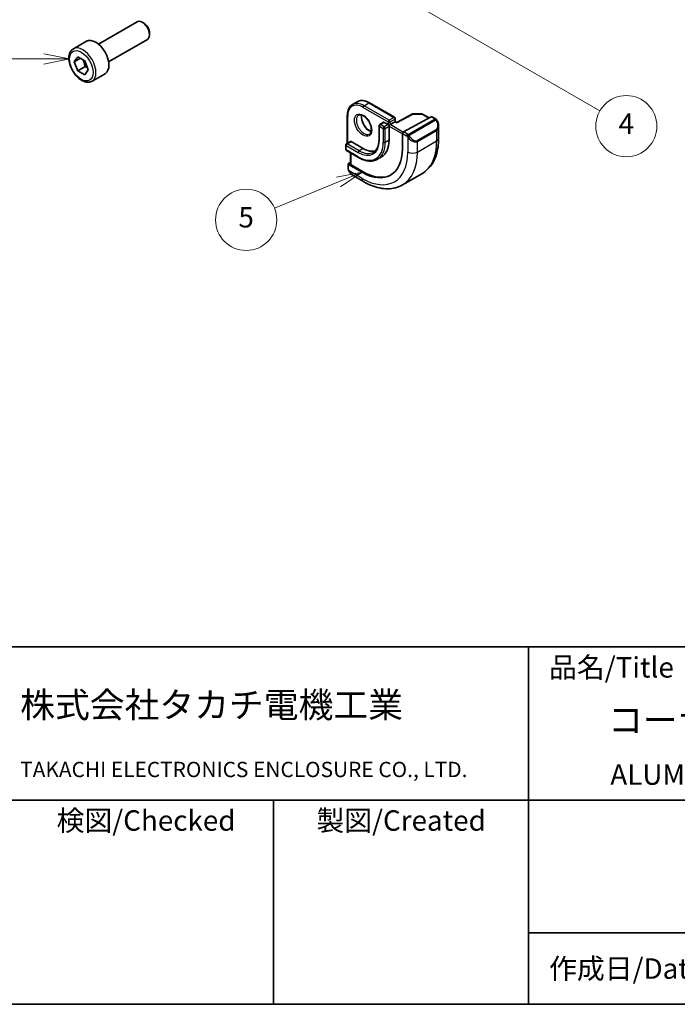
# Model space of a CAD drawing. Units: millimetres. Extents: x 0 to 2972, y 0 to 562.
# Drawn here: x 353 to 449, y 0 to 145 of the extents above; entities that cross this region are included whole.
import ezdxf
from ezdxf.enums import TextEntityAlignment as Align

# ---------------------------------------------------------------- set-up
doc = ezdxf.new("R2010")
doc.units = ezdxf.units.MM
doc.header["$LTSCALE"] = 1.5
for name, color, linetype, lineweight in [('Border (ISO)', 7, 'Continuous', 35), ('Symbol (TK)', 100, 'Continuous', 18), ('Title (ISO)', 7, 'Continuous', 35), ('Visible (ISO)', 7, 'Continuous', 35), ('Visible Narrow (ISO)', 7, 'Continuous', 25)]:
    doc.layers.add(name, color=color, linetype=linetype, lineweight=lineweight)
doc.styles.add('Note Text (TK)', font='txt')
doc.styles.add('Note Text (TK2)', font='txt')
doc.styles.add('文字スタイル67', font='arial.ttf')

# ---------------------------------------------------------------- blocks, each defined once
blk = doc.blocks.new('図面枠 tk図枠')
at = {"layer": 'Border (ISO)'}
blk.add_line((14.50000000000001, 8.000000000000007), (405.4999999999999, 8.000000000000007), dxfattribs=at)
blk = doc.blocks.new('表題欄 tk表題欄')
at = {"layer": 'Title (ISO)'}
for p, q in [((74.70882392282105, 244.052739026017), (255.7088239228211, 244.052739026017)), ((149.7088239228211, 244.052739026017), (149.7088239228211, 209.052739026017)), ((74.70882392282105, 229.052739026017), (230.7088239228211, 229.052739026017)), ((124.708823922821, 229.052739026017), (124.708823922821, 209.052739026017)), ((149.7088239228211, 216.052739026017), (230.7088239228211, 216.052739026017)), ((255.7088239228211, 209.052739026017), (74.70882392282105, 209.052739026017))]:
    blk.add_line(p, q, dxfattribs=at)
at = {"layer": 'Title (ISO)', "color": 1, "char_height": 2.000000029802322, "line_spacing_factor": 1.5, "style": 'Note Text (TK)'}
for s, insert, attachment_point in [('\\fＭＳ Ｐゴシック|b0|i0;\\H2.0000;品名/Title', (151.708823922821, 242.052739026017), 4), ('\\fＭＳ Ｐゴシック|b0|i0;\\H2.0000;検図/Checked', (112.208823922821, 227.052739026017), 5), ('\\fＭＳ Ｐゴシック|b0|i0;\\H2.0000;製図/Created', (137.2088239228211, 227.052739026017), 5), ('\\fＭＳ Ｐゴシック|b0|i0;\\H2.0000;作成日/Date', (151.708823922821, 212.552739026017), 4)]:
    blk.add_mtext(s, dxfattribs=dict(at, insert=insert, attachment_point=attachment_point))
at = {"layer": 'Title (ISO)', "color": 7, "attachment_point": 4, "line_spacing_factor": 1.5, "style": 'Note Text (TK)'}
for s, insert, char_height in [('株式会社タカチ電機工業', (99.87313488673345, 238.052739026017), 2.5), ('\\fArial|b0|i0;\\H1.4986;TAKACHI ELECTRONICS ENCLOSURE CO., LTD.', (99.87313488673342, 232.052739026017), 1.49859994649887)]:
    blk.add_mtext(s, dxfattribs=dict(at, insert=insert, char_height=char_height))
at = {"layer": 'Title (ISO)', "color": 7}
for tag, p, height, style in [('<品名>_001', (157.4957557410029, 235.6393867532898), 2.5, 'Note Text (TK)'), ('<Title>_001', (157.7088239228211, 230.5520568828656), 2.000000029802322, '文字スタイル67'), ('<尺度>_001', (239.1037102864574, 222.302739026017), 2.5, 'Note Text (TK)'), ('<ページ_No.>_001', (237.9488807410029, 213.302739026017), 2.5, 'Note Text (TK)'), ('<総ページ数>_001', (246.7997330137301, 213.302739026017), 2.5, 'Note Text (TK)'), ('作成日_001', (175.6250171046392, 211.2814322078352), 2.5, 'Note Text (TK)')]:
    blk.add_attdef(tag, p, '', height=height, dxfattribs=dict(at, style=style))
at = {"layer": 'Title (ISO)', "color": 7, "style": 'Note Text (TK)'}
blk.add_attdef('<承認>', text='', height=2.5, dxfattribs=at).set_placement((87.20882392282108, 217.052739026017), align=Align.MIDDLE_CENTER)
blk = doc.blocks.new('バルーン4')
at = {"layer": 'Symbol (TK)', "color": 100}
for p, q in [((283.4445232645297, 108.7990560837595), (281.2794597550685, 110.0490560837593)), ((283.6945232645297, 109.2320687856517), (281.2794597550685, 110.0490560837593)), ((281.2794597550685, 110.0490560837593), (283.1945232645298, 108.3660433818672)), ((283.4445232645297, 108.7990560837595), (306.4737691440397, 95.5031147759934))]:
    blk.add_line(p, q, dxfattribs=at)
at = {"layer": 'Symbol (TK)'}
blk.add_circle((309.0718453941075, 94.0031147536419), 3.000000044703483, dxfattribs=at)
at = {"layer": 'Symbol (TK)', "color": 7, "insert": (309.0718453941075, 93.98557089479338), "char_height": 2.000000029802322, "attachment_point": 5, "style": 'Note Text (TK2)'}
blk.add_mtext('4', dxfattribs=at)
blk = doc.blocks.new('バルーン5')
at = {"layer": 'Symbol (TK)', "color": 100}
for p, q in [((283.1761203665642, 89.4893952669514), (280.6733662462582, 89.00336871079288)), ((280.8630926655313, 88.54076317058629), (283.1761203665642, 89.4893952669514)), ((281.0528190848043, 88.0781576303797), (283.1761203665642, 89.4893952669514)), ((280.8630926655313, 88.54076317058629), (274.5788157996057, 85.96341974543002))]:
    blk.add_line(p, q, dxfattribs=at)
at = {"layer": 'Symbol (TK)'}
blk.add_circle((271.810671184916, 84.82813250796974), 3.000000044703483, dxfattribs=at)
at = {"layer": 'Symbol (TK)', "color": 7, "insert": (271.810671184916, 84.82228455482621), "char_height": 2.000000029802322, "attachment_point": 5, "style": 'Note Text (TK2)'}
blk.add_mtext('5', dxfattribs=at)
blk = doc.blocks.new('バルーン6')
at = {"layer": 'Symbol (TK)', "color": 100}
for p, q in [((251.9950034747409, 100.5827068563101), (245.8900060535076, 100.5827068563101)), ((254.4950034747408, 100.5827068563101), (251.9950034747409, 101.0827068563101)), ((251.9950034747409, 100.5827068563101), (254.4950034747408, 100.5827068563101)), ((251.9950034747409, 100.0827068563101), (254.4950034747408, 100.5827068563101))]:
    blk.add_line(p, q, dxfattribs=at)
at = {"layer": 'Symbol (TK)'}
blk.add_circle((242.8900060088042, 100.5827068563101), 3.000000044703483, dxfattribs=at)
at = {"layer": 'Symbol (TK)', "color": 7, "insert": (242.8900060088042, 100.5651629974616), "char_height": 2.000000029802322, "attachment_point": 5, "style": 'Note Text (TK2)'}
blk.add_mtext('7', dxfattribs=at)

msp = doc.modelspace()

# ---------------------------------------------------------------- linework, layer by layer
at = {"layer": 'Visible (ISO)'}
for p, q in [((364.2486802267395, 141.062998259175), (369.9504176539841, 144.3548978976431)), ((370.9173049814435, 144.1553847064655), (370.700417653984, 144.280604663358)), ((365.7486802267396, 138.4649220478217), (371.450417653984, 141.7568216862898)), ((371.7610778257638, 142.6939272700557), (371.7610778257638, 142.4434873562707)), ((360.5620488603743, 140.3778963203751), (362.4712371695779, 141.4801667046275)), ((360.7042960998587, 138.4631076238175), (361.2146064629385, 139.1891005244828)), ((361.5881795763419, 138.9734179868974), (360.7042960998587, 138.4631076238175)), ((361.2146064629385, 139.1891005244828), (362.2352271890982, 138.599844873494)), ((361.2146064629385, 137.1478590721635), (360.7042960998587, 138.4631076238175)), ((362.2752666347184, 137.7602315078593), (361.2146064629385, 137.1478590721635)), ((362.2352271890982, 138.599844873494), (362.745537552178, 137.28459632184)), ((362.2352271890982, 136.5586034211747), (361.2146064629385, 137.1478590721635)), ((362.745537552178, 137.28459632184), (362.2352271890982, 136.5586034211747)), ((363.3120488603743, 135.6147565995607), (365.221237169578, 136.7170269838131)), ((401.59702326232, 132.1800374547501), (402.3041300435064, 132.5882857452139)), ((404.1041300435059, 132.4297935120727), (407.781085305676, 130.3069024016614)), ((400.8342815625229, 130.5419456113668), (400.8342815625236, 126.4932831024732)), ((410.4300461020625, 130.8013472571057), (408.1038698422312, 129.548962254409)), ((409.0825597411019, 128.1814604650506), (413.180636908053, 130.3878153627468)), ((410.5268714397777, 130.8252374643765), (411.8037460463098, 130.8123695224751)), ((411.9017306113637, 130.7855847584349), (412.8753614160824, 130.2234587512394)), ((413.2841289850022, 130.3957049757515), (413.753040023659, 130.1249790613571)), ((405.5011863183538, 129.0722517656982), (405.5011863183541, 127.0310103133787)), ((406.1668717433031, 129.5720554788262), (405.6011863183538, 129.2454568464551)), ((406.266871743303, 129.5621497142549), (406.8325571682523, 129.2355510818839)), ((406.9739785244896, 129.1539014237912), (406.8325571682522, 129.2355510818839)), ((406.9739785244895, 129.1539014237912), (407.1153998807269, 129.2355510818839)), ((406.9739785244896, 128.9906021076056), (406.9739785244896, 129.1539014237912)), ((406.9739785244896, 128.9906021076056), (406.9739785244899, 126.9493606552861)), ((407.8225066619134, 129.6437993723478), (407.1153998807269, 129.2355510818839)), ((407.8225066619134, 129.6437993723478), (407.8810853056761, 129.677619768093)), ((407.8810853056761, 130.1336973209045), (407.8810853056761, 129.6776197680929)), ((408.1038992411847, 129.548978082448), (407.8810853056761, 129.6776197680929)), ((414.26722887705, 128.9776972565032), (414.2672288770502, 127.2351344586116)), ((408.9361998422826, 125.6531723330638), (408.9361998422822, 127.9393627596616)), ((400.6221495281675, 126.255338561496), (400.6221495281677, 125.6021412967538)), ((401.2878349531168, 126.755142274624), (400.7221495281675, 126.4285436422529)), ((401.3878349531167, 126.7452365100527), (403.1556019060831, 125.7246157838934)), ((400.7221495281676, 125.4289362159969), (402.4899164811341, 124.4083154898376)), ((401.3292563093544, 125.078422952452), (401.3292563093545, 123.4106401703478)), ((405.8556019060826, 124.4773642433542), (405.2899164811334, 124.1507656109831)), ((400.9757029187614, 122.7479800443143), (400.9757029187613, 123.4571675371728)), ((401.034281562524, 123.5347848921323), (401.3292563093545, 123.6931943656603)), ((401.034281562524, 123.3771881137255), (403.0141805498463, 122.2340929004271)), ((403.1556019060836, 122.3100400207412), (401.3878349531172, 123.3306607469005)), ((403.2212873310331, 120.8577571335627), (401.6999667986366, 121.7360919524652)), ((408.9712873310317, 120.3872333164247), (411.799714455778, 122.0202264782801))]:
    msp.add_line(p, q, dxfattribs=at)
for centre, radius, start, end in [((407.6810853056761, 130.1336973209044), 0.2000000000000001, 0, 60.00000000001077), ((410.5248560048316, 130.6252476195793), 0.2000000000000001, 89.42261064600405, 118.2974819959833), ((411.8017306113637, 130.612379677678), 0.2, 60.00000000001077, 89.42261064600405), ((405.7011863183538, 129.0722517656982), 0.2000000000000001, 120.0000000000063, 180), ((400.8221495281675, 126.2553385614961), 0.2000000000000001, 120.0000000000063, 180), ((400.8221495281676, 125.6021412967538), 0.2000000000000001, 180, 240.0000000000108)]:
    msp.add_arc(centre, radius, start, end, dxfattribs=at)
for centre, major_axis, ratio, start_param, end_param in [((370.700417653984, 143.0558597919664), (-0.7499999999999988, 1.299038105676656), 0.577350269189626, 3.141592653589807, 6.283185307179601), ((370.9173049814435, 143.181079748859), (-0.5966375000000611, 1.033406463700839), 0.5773502691896257, 3.926990816986998, 5.497787143781902), ((363.846237169578, 139.0985968442203), (-1.375000000000002, 2.381569860407207), 0.5773502691896261, 3.1415926535898, 6.283185307179593), ((413.180636908053, 130.2245160465613), (0.1054107173801019, 0.1700407583007019), 0.5971344134914025, 0.0187152251143976, 0.8041133885121093), ((406.2668717433031, 129.3988503980693), (-0.099999999999998, 0.1732050807568885), 0.577350269189626, 5.497787143782545, 6.283185307179715), ((408.1004970343871, 129.3200022397825), (0.0034020859874604, 0.2289677118863982), 0.0151109313574745, 0.0084272820433142, 0.7769708813583878), ((413.2672288770498, 129.453684093719), (0.7541778209663884, -1.030771554179681), 0.6370667148798123, 0.7163952660152884, 0.7187517588722888), ((409.0825597411019, 128.0181611488651), (-0.1054107173801019, -0.170040758300702), 0.5971344134914024, 3.945706042101902, 5.516502368896445), ((401.3878349531167, 126.5819371938671), (-0.1000000000000011, 0.1732050807568902), 0.577350269189626, 5.497787143782518, 6.283185307179668), ((403.1556019060825, 129.1539014237902), (2.699999999999998, -4.676537180435965), 0.5773502691896258, 0, 0.7853981633976314), ((403.0141805498453, 129.0722517656974), (4.187499999999999, -7.252962756694672), 0.577350269189626, 5.497787143782318, 7.068583470577214), ((403.1556019060825, 129.1539014237902), (2.1, -3.637306695894642), 0.5773502691896258, 5.497787143782317, 6.144725119247028), ((401.1757029187613, 123.4531352340396), (-0.1999735087237895, 0.0058454854967896), 0.5568605692502332, 5.514063464329136, 7.084859791123902), ((401.5292563093546, 123.4066078672146), (-0.1999735087237895, 0.0058454854967896), 0.5568605692502332, 0.0162763205468828, 0.8016744839444847), ((401.7999669874734, 122.8330573549004), (0.5155854409352008, -1.168522929017363), 0.6370667148798156, 5.564226070455774, 5.566790041164258), ((403.1556019060825, 129.1539014237902), (4.190992076949171, -7.259011211394574), 0.577350269189626, 5.497787143782318, 6.241618851168243)]:
    msp.add_ellipse(centre, major_axis=major_axis, ratio=ratio, start_param=start_param, end_param=end_param, dxfattribs=at)
for points, knots in [([(363.3120488603743, 135.6147565995607), (363.1636470035426, 135.5290767475707), (362.9956676408911, 135.4787611363887), (362.6330171506964, 135.4485959263931), (362.4375818016533, 135.4743283050336), (362.0245297678762, 135.6011394235324), (361.8066518184654, 135.7116913317272), (361.3801550492909, 136.0064046042984), (361.1720309445457, 136.1930823601371), (360.7907350318976, 136.6187957570329), (360.6174324254258, 136.8574085278245), (360.3205774983186, 137.363153391322), (360.1968577581106, 137.6300438621521), (360.010265092798, 138.1690897842369), (359.9476026338769, 138.4411476059629), (359.8927454006105, 138.9674796118806), (359.9009256182598, 139.2217004828826), (359.9966864127811, 139.6819337839159), (360.0826917753403, 139.8899244780481), (360.3064999291961, 140.1909686860946), (360.4255318595843, 140.2990781932201), (360.5620488603743, 140.3778963203751)], [2.356194490192343, 2.356194490192343, 2.356194490192343, 2.356194490192343, 2.621988860637268, 2.621988860637268, 2.911613368158912, 2.911613368158912, 3.239708280569629, 3.239708280569629, 3.578419150517869, 3.578419150517869, 3.914552338561219, 3.914552338561219, 4.249111742733396, 4.249111742733396, 4.585027187072459, 4.585027187072459, 4.923679439845495, 4.923679439845495, 5.253279082665803, 5.253279082665803, 5.497787143782137, 5.497787143782137, 5.497787143782137, 5.497787143782137]), ([(400.8342815625229, 130.5419456113668), (400.8342815625229, 130.6878199234053), (400.8442081275876, 130.8290294347838), (400.8844365993901, 131.0990888785984), (400.9147401120102, 131.2279507736475), (400.9961436562196, 131.4702445618664), (401.0472641876596, 131.5836926690013), (401.1703575688628, 131.7915822663727), (401.2423742148516, 131.8860123541723), (401.4059604852104, 132.0515548996373), (401.4975394949561, 132.1226004748826), (401.5970232623199, 132.1800374547501)], [1.570796326794895, 1.570796326794895, 1.570796326794895, 1.570796326794895, 1.727875959474421, 1.727875959474421, 1.884955592153947, 1.884955592153947, 2.042035224833473, 2.042035224833473, 2.199114857512999, 2.199114857512999, 2.356194490192524, 2.356194490192524, 2.356194490192524, 2.356194490192524]), ([(404.1041300435059, 132.4297935120727), (403.9777991835212, 132.5027306680919), (403.8505448768791, 132.5647387662627), (403.5965523021026, 132.6649296096334), (403.4698028711003, 132.7031169454052), (403.219268523219, 132.753766302271), (403.095459314709, 132.7662186769565), (402.8538749516014, 132.7635614804823), (402.7360877736909, 132.7484082794605), (402.5109305887318, 132.6895096863519), (402.4036138108701, 132.6457227250813), (402.3041300435064, 132.5882857452139)], [3.141592653589794, 3.141592653589794, 3.141592653589794, 3.141592653589794, 3.298672286269247, 3.298672286269247, 3.455751918948701, 3.455751918948701, 3.612831551628155, 3.612831551628155, 3.769911184307608, 3.769911184307608, 3.926990816987061, 3.926990816987061, 3.926990816987061, 3.926990816987061]), ([(402.4970232623199, 130.6211917279381), (402.5836796719693, 130.6712228293762), (402.691809827364, 130.6916287622771), (402.9260792761851, 130.6557666867515), (403.0373216982551, 130.6180391243294), (403.264351708927, 130.4971784969683), (403.3794837339395, 130.4164038577139), (403.6050442901001, 130.2168999863184), (403.7153880430089, 130.0978778589135), (403.9186592423658, 129.8327219164487), (404.0113751242989, 129.6863696021594), (404.1682492298922, 129.3823481985773), (404.2323173625984, 129.2246977894104), (404.3250492734737, 128.9164308390509), (404.3538993652757, 128.7658214291135), (404.3755132433748, 128.4893160283695), (404.3686495551308, 128.3632673167316), (404.3251312768088, 128.1474322392115), (404.2885154366788, 128.0583165046208), (404.2012878220044, 127.9274343989993), (404.1526568683749, 127.8820305132597), (404.0970232623199, 127.8499104358279)], [2.356194490192524, 2.356194490192524, 2.356194490192524, 2.356194490192524, 2.789476538439775, 2.789476538439775, 3.102645563886524, 3.102645563886524, 3.40155611756551, 3.40155611756551, 3.703551602033998, 3.703551602033998, 4.008684113052195, 4.008684113052195, 4.314454811392646, 4.314454811392646, 4.618142354412656, 4.618142354412656, 4.917985232857405, 4.917985232857405, 5.21961911350727, 5.21961911350727, 5.497787143782318, 5.497787143782318, 5.497787143782318, 5.497787143782318]), ([(402.9576132399331, 130.6399230661827), (402.9435695865478, 130.5757912671096), (402.9348133387881, 130.5048121330323), (402.927864428628, 130.3029074751088), (402.9402513056977, 130.1628128970316), (403.0002464483992, 129.867719789607), (403.0481507578899, 129.7126482327367), (403.1761469403503, 129.4040322390035), (403.256533821461, 129.2505617727704), (403.4413870274606, 128.9626941103398), (403.545882220363, 128.8283842752596), (403.766483275084, 128.5939426095204), (403.8824898042377, 128.4936529921497), (404.111143566516, 128.3366821242696), (404.2237367970307, 128.2796018968335), (404.3330456656605, 128.2428144733278), (404.338304327795, 128.2410931186945), (404.3435400658898, 128.2394273880481)], [4.491572172401379, 4.491572172401379, 4.491572172401379, 4.491572172401379, 4.673441890681061, 4.673441890681061, 4.972352444360048, 4.972352444360048, 5.274347928828536, 5.274347928828536, 5.579480439846733, 5.579480439846733, 5.885251138187184, 5.885251138187184, 6.188938681207194, 6.188938681207194, 6.488781559651942, 6.488781559651942, 6.504002115159302, 6.504002115159302, 6.504002115159302, 6.504002115159302]), ([(413.753040023659, 130.1249790613572), (413.773495193705, 130.1131692634247), (413.7922662204227, 130.100581847446), (413.8311271582358, 130.0728492082736), (413.8520322616122, 130.0569982572618), (413.8936151394188, 130.0204595636021), (413.9143670736553, 129.9991080473266), (413.9340666155272, 129.9759584749106)], [0, 0, 0, 0, 0.007807193183183, 0.007807193183183, 0.0166435345485086, 0.0166435345485086, 0.0258393286922528, 0.0258393286922528, 0.0258393286922528, 0.0258393286922528]), ([(413.9340662516747, 129.9759581626496), (413.9408122906875, 129.968097547447), (413.947660810841, 129.9598786457549), (413.963438472204, 129.9398183083771), (413.9722280687857, 129.9277155865536), (414.0060789750532, 129.8783685997912), (414.0289626704806, 129.8394533236187), (414.0617849935203, 129.7780457885504), (414.0727503335027, 129.7559247871776), (414.0833875777039, 129.7337019426394)], [0, 0, 0, 0, 0.0031678325620277, 0.0031678325620277, 0.0076579439804946, 0.0076579439804946, 0.0211471089700948, 0.0211471089700948, 0.0285478754857444, 0.0285478754857444, 0.0285478754857444, 0.0285478754857444]), ([(414.0834766927068, 129.7335667333183), (414.1655310987397, 129.5620446936352), (414.2253912406099, 129.3772458278047), (414.26201922583, 129.1270554686436), (414.2674228251513, 129.0602059596073), (414.2673735129198, 128.9942540005771)], [0, 0, 0, 0, 0.057112850268377, 0.057112850268377, 0.0777628112468704, 0.0777628112468704, 0.0777628112468704, 0.0777628112468704]), ([(405.5011863183541, 127.0310103133787), (405.5011863183541, 126.8519720017761), (405.4889678180629, 126.6810576419034), (405.4411604212143, 126.3601197980171), (405.4055740227707, 126.210114266294), (405.3130735649384, 125.934791041024), (405.2561817678935, 125.8094948074207), (405.1237851073488, 125.5858931142597), (405.0483266294312, 125.4875806253711), (404.8811278310866, 125.3183823508708), (404.789400248497, 125.2474330753919), (404.6899164811334, 125.1899960955244)], [4.712388980384689, 4.712388980384689, 4.712388980384689, 4.712388980384689, 4.869468613064215, 4.869468613064215, 5.026548245743741, 5.026548245743741, 5.183627878423267, 5.183627878423267, 5.340707511102793, 5.340707511102793, 5.497787143782318, 5.497787143782318, 5.497787143782318, 5.497787143782318]), ([(414.2672288770502, 127.2351344586116), (414.2672288770502, 126.7836486949543), (414.2365359102551, 126.3445491858424), (414.1106873862731, 125.4997101733559), (414.0155230365826, 125.0939057341652), (413.7572390014919, 124.3251355546076), (413.5940153094437, 123.9620842577221), (413.1970596233434, 123.2916748746101), (412.9631064335827, 122.9843700604112), (412.4280833642321, 122.4429488238458), (412.126963690527, 122.2091639120546), (411.799714455778, 122.0202264782801)], [4.71238898038469, 4.71238898038469, 4.71238898038469, 4.71238898038469, 4.869468613064215, 4.869468613064215, 5.02654824574374, 5.02654824574374, 5.183627878423266, 5.183627878423266, 5.340707511102791, 5.340707511102791, 5.497787143782318, 5.497787143782318, 5.497787143782318, 5.497787143782318]), ([(402.4899164811341, 124.4083154898376), (402.6902953900881, 124.2926266728131), (402.8915969952325, 124.1945965361004), (403.2918623592306, 124.0367063913734), (403.4908357984972, 123.9768423775617), (403.8822179053608, 123.8977184882864), (404.074649437116, 123.8784685478169), (404.4481883896938, 123.8825771183178), (404.6293064964873, 123.9059792444409), (404.9742759414794, 123.9962193803672), (405.1380728362099, 124.0630986417118), (405.2899164811334, 124.1507656109831)], [0, 0, 0, 0, 0.1570796326794537, 0.1570796326794537, 0.3141592653589073, 0.3141592653589073, 0.471238898038361, 0.471238898038361, 0.6283185307178147, 0.6283185307178147, 0.7853981633972684, 0.7853981633972684, 0.7853981633972684, 0.7853981633972684]), ([(401.0143222377271, 122.5164800293592), (401.005515568193, 122.5411821051701), (400.9981979323677, 122.5658918089084), (400.9868139412991, 122.6172475595509), (400.9830688855398, 122.6441006130036), (400.9776226841396, 122.6956442922075), (400.9757029187614, 122.7210286516471), (400.9757029187614, 122.7479800443143)], [0, 0, 0, 0, 0.0079327757507659, 0.0079327757507659, 0.0169612195999584, 0.0169612195999584, 0.025869700942954, 0.025869700942954, 0.025869700942954, 0.025869700942954]), ([(401.1494877771955, 122.2661022363246), (401.1228387072067, 122.3049855439346), (401.0974837940644, 122.3449881878692), (401.0628710711042, 122.4070829226565), (401.0517669454337, 122.4282610236091), (401.0364673938971, 122.460690322192), (401.0315929959246, 122.4716483706529), (401.0224947780654, 122.4938819390554), (401.0182398356915, 122.5053395850122), (401.0143217752121, 122.5164798644654)], [0, 0, 0, 0, 0.0141600537498275, 0.0141600537498275, 0.0213324163163691, 0.0213324163163691, 0.0249335427148982, 0.0249335427148982, 0.0285433923288842, 0.0285433923288842, 0.0285433923288842, 0.0285433923288842]), ([(401.6975663613425, 121.7372658951591), (401.5913291525682, 121.7985266882689), (401.491673426968, 121.8775679677474), (401.3084523572043, 122.0560953824883), (401.2236974909808, 122.1578088270638), (401.149451090829, 122.2661038150075)], [0, 0, 0, 0, 0.038396251451675, 0.038396251451675, 0.0778362330704328, 0.0778362330704328, 0.0778362330704328, 0.0778362330704328]), ([(408.9712873310317, 120.3872333164247), (408.6440380962829, 120.1982958826503), (408.2910145867978, 120.0544110515381), (407.554618507109, 119.8617781001524), (407.1715081364272, 119.8128211016227), (406.392438736667, 119.804252084839), (405.9964152446633, 119.8444218694684), (405.2014987219496, 120.0051264234664), (404.8024795937969, 120.125613898695), (404.0079032848847, 120.4390453861405), (403.6122854718072, 120.6320142517342), (403.2212873310331, 120.8577571335627)], [5.497787143782318, 5.497787143782318, 5.497787143782318, 5.497787143782318, 5.654866776461772, 5.654866776461772, 5.811946409141226, 5.811946409141226, 5.96902604182068, 5.96902604182068, 6.126105674500134, 6.126105674500134, 6.283185307179587, 6.283185307179587, 6.283185307179587, 6.283185307179587])]:
    msp.add_open_spline(points, degree=3, knots=knots, dxfattribs=at)
for points, weights in [([(361.9634375862676, 138.7567626738512), (362.1921400408573, 138.3327036900156), (362.2752666347184, 137.7602315078593)], [1.058864670720666, 1.115163838416883, 1]), ([(362.2752666347184, 137.7602315078593), (362.460290996534, 137.7012667079457), (362.6083873020797, 137.6380805558502)], [1, 1.03917061522834, 1.058505008638173])]:
    msp.add_rational_spline(points, weights, degree=2, dxfattribs=at)
at = {"layer": 'Visible Narrow (ISO)'}
for p, q in [((403.1556019060821, 131.7666904827591), (406.8325571682522, 129.6437993723478)), ((403.2970232623195, 132.0116394570375), (404.004130043506, 132.4198877475013)), ((406.9739785244895, 129.8887483466262), (403.2970232623195, 132.0116394570375)), ((404.004130043506, 132.4198877475013), (407.681085305676, 130.29699663709)), ((400.8928602062862, 126.5271034982183), (400.8928602062856, 130.4602959532741)), ((407.681085305676, 130.29699663709), (406.9739785244895, 129.8887483466262)), ((408.1004970343871, 129.4833015559681), (410.5248560048315, 130.7885469357649)), ((410.5248560048315, 130.7885469357649), (411.8017306113637, 130.7756789938635)), ((411.8017306113637, 130.7756789938636), (412.8147371610038, 130.1908193897382)), ((413.180636908053, 130.3878153627468), (413.6530400236591, 130.1150732967858)), ((405.5597649621165, 128.9906021076055), (406.1254503870658, 128.6640034752345)), ((405.5597649621168, 126.9493606552859), (405.5597649621165, 128.9906021076055)), ((405.7011863183538, 129.2355510818838), (406.266871743303, 129.5621497142549)), ((406.266871743303, 128.9089524495128), (405.7011863183538, 129.2355510818838)), ((406.8325571682523, 129.2355510818839), (406.266871743303, 128.9089524495128)), ((406.4082930995404, 128.6640034752345), (406.9739785244896, 128.9906021076056)), ((406.8325571682522, 129.6437993723478), (406.8325571682522, 129.2355510818839)), ((406.9739785244896, 128.9906021076056), (408.9361998422822, 127.8577131015688)), ((407.1153998807268, 129.6437993723478), (407.8225066619133, 130.0520476628117)), ((407.1153998807269, 129.2355510818839), (407.1153998807268, 129.6437993723478)), ((409.0223417422595, 128.1345776847996), (407.1153998807269, 129.2355510818839)), ((407.8225066619133, 130.0520476628117), (407.8225066619134, 129.6437993723478)), ((407.8225066619134, 129.6437993723478), (408.1004970343871, 129.4833015559681)), ((413.6511392840042, 129.9739157696849), (409.9377340578238, 127.8299802627395)), ((410.0377340578239, 127.724415973473), (413.7511392840043, 129.8683514804184)), ((406.1254503870658, 128.6640034752345), (406.1254503870661, 126.622762022915)), ((406.4082930995407, 126.622762022915), (406.4082930995404, 128.6640034752345)), ((408.9361998422822, 127.9393627596616), (409.5518206927771, 127.5839338959098)), ((409.6932420490143, 127.8288828701882), (409.0825597411019, 128.1814604650506)), ((409.7316949711171, 127.4032779017968), (409.7316949711175, 125.1938930062921)), ((413.9329143019992, 128.5316232235247), (411.104487177253, 126.8986300616693)), ((411.1459085334903, 126.7592453766575), (413.9743356582365, 128.392238538513)), ((413.9743356582365, 128.392238538513), (413.9743356582368, 126.8268861681477)), ((400.6807281719303, 125.5204916386611), (400.6807281719302, 126.1736889034033)), ((400.6807281719302, 126.1736889034033), (402.4484951248965, 125.153068177244)), ((400.8221495281675, 126.4186378776816), (401.3878349531167, 126.7452365100527)), ((402.5899164811339, 125.3980171515223), (400.8221495281675, 126.4186378776816)), ((406.9739785244899, 126.9493606552861), (406.4082930995407, 126.622762022915)), ((411.1459085334906, 125.1938930062923), (413.9743356582368, 126.8268861681477)), ((411.1459085334906, 125.1938930062923), (411.1459085334903, 126.7592453766575)), ((402.4484951248967, 124.4998709125018), (400.6807281719303, 125.5204916386611)), ((401.3878349531172, 123.3306607469005), (401.3878349531171, 125.0446025567069)), ((403.1556019060831, 125.7246157838934), (402.5899164811339, 125.3980171515223)), ((401.0342815625241, 122.6663303862216), (401.034281562524, 123.3771881137255)), ((403.0141805498464, 121.3155342468833), (401.1007803047003, 122.4202363934855)), ((403.0141805498463, 122.2340929004271), (403.1556019060836, 122.3100400207412))]:
    msp.add_line(p, q, dxfattribs=at)
for centre, major_axis in [((361.7249168260183, 137.8738519728288), (1.224999999999874, -2.121762239271949)), ((403.1556019060825, 129.1539014237902), (0.9000000000000007, -1.558845726811989))]:
    msp.add_ellipse(centre, major_axis=major_axis, ratio=0.577350269189626, dxfattribs=at)
for centre, major_axis, ratio, start_param, end_param in [((361.9370488603743, 137.9963264599679), (1.375000000000002, -2.381569860407208), 0.5773502691896258, 8.1e-15, 3.141592653589801), ((403.1556019060825, 129.1539014237902), (-1.600000000000001, 2.771281292110205), 0.577350269189626, 5.497787143782302, 7.068583470577204), ((403.2970232623198, 129.235551081883), (-1.699999999999998, 2.944486372867088), 0.577350269189626, 5.497787143782315, 6.283185307179584), ((404.0041300435064, 129.6437993723468), (-1.699999999999997, 2.944486372867089), 0.577350269189626, 5.497787143782316, 6.283185307179587), ((403.2970232623195, 131.8483401408519), (-0.0999999999999628, -0.1732050807569095), 0.5773502691897296, 3.926990816986423, 5.497787143781645), ((404.004130043506, 132.2565884313158), (0.0999999999999723, 0.1732050807569027), 0.5773502691897302, 0, 0.7853981633971765), ((401.0342815625229, 130.5419456113668), (-0.1999999999999992, -2.7e-14), 0.5773502691895225, 6.66e-14, 0.7853981633975132), ((403.2970232623198, 129.235551081883), (0.8000000000000026, -1.385640646055101), 0.5773502691896258, 3.141592653589801, 6.283185307179595), ((404.0041300435064, 129.6437993723468), (0.8000000000000831, -1.385640646055054), 0.577350269189626, 3.630252424633329, 5.794525536135242), ((407.6810853056761, 130.1336973209044), (0.0999999999999674, 0.1732050807569056), 0.5773502691897296, 0, 0.7853981633974679), ((407.6810853056761, 130.1336973209044), (0.0999999999999903, -0.1732050807568948), 0.577350269189626, 0.7853981633976872, 2.356194490192894), ((410.5248560048316, 130.6252476195793), (-0.0948099027690756, 0.176099637526365), 0.5568493291893396, 5.514641707871642, 6.283185307179721), ((410.5248560048316, 130.6252476195793), (0.0020154349460342, 0.1999898447971256), 0.0142498301850765, 0, 0.6155515131448475), ((411.8017306113637, 130.612379677678), (0.0020154349460337, 0.1999898447971242), 0.0142498301850784, 2.662446e-10, 0.6155515133868069), ((411.8017306113637, 130.612379677678), (0.099999999999975, 0.1732050807569069), 0.5773502691897296, 0, 0.7853981633971783), ((405.7011863183538, 129.0722517656982), (-0.2000000000000029, -3.6e-14), 0.5773502691895221, 0, 0.7853981633970335), ((405.7011863183538, 129.0722517656982), (0.0999999999999834, 0.1732050807568975), 0.5773502691897296, 0.7853981633977272, 2.356194490192523), ((405.7011863183538, 129.0722517656982), (-0.0999999999999998, 0.1732050807568874), 0.5773502691896258, 5.497787143782137, 6.283185307179661), ((406.2668717433031, 128.7456531333273), (-0.0999999999999625, -0.1732050807569089), 0.5773502691897296, 3.926990816986421, 5.497787143781645), ((406.2668717433031, 128.7456531333273), (-0.100000000000011, 0.1732050807568829), 0.577350269189626, 3.926990816987135, 5.497787143782343), ((406.9739785244895, 129.7254490304406), (-0.0999999999999628, -0.1732050807569094), 0.5773502691897296, 3.926990816986421, 5.497787143781645), ((406.9739785244895, 129.7254490304406), (0.2000000000000011, 4.25e-14), 0.5773502691895175, 3.926990816986918, 5.497787143781762), ((406.9739785244895, 129.7254490304406), (-0.100000000000011, 0.1732050807568829), 0.577350269189626, 3.926990816987135, 5.497787143782342), ((407.6810853056761, 130.1336973209044), (0.2000000000000013, 3.12e-14), 0.5773502691895219, 5.497787143782097, 6.283185307179547), ((413.6511392840042, 129.8106164534994), (-0.0999999999999975, 0.1732050807568833), 0.577350269189626, 5.105088062083403, 5.497787143782514), ((413.6530400236591, 129.9517739806002), (0.0999999999999729, 0.173205080756903), 0.5773502691897296, 0, 0.7853981633971783), ((413.6511392840043, 129.8106164534994), (-0.0999999999999922, 0.1732050807568429), 0.577350269189626, 4.712388980384945, 5.105088062083645), ((413.3672288770498, 129.511419120638), (0.5656854249493425, -0.9797958971132151), 0.5773502691896237, 0, 1.437533771202167), ((413.2672288770498, 129.453684093719), (0.7541778209663884, -1.030771554179681), 0.6370667148798123, 6.2141822953507, 6.999580573194874), ((413.9030605117083, 129.647203013203), (0.1804053229439748, 0.0863360843070787), 0.054484326864116, 0.2190708410362306, 0.9574235196305574), ((413.9030605117083, 129.6472030132029), (0.1804053229439809, 0.0863360843072071), 0.0544843268641932, 0.0018566712834094, 0.2190708384811879), ((406.2668717433031, 128.7456531333273), (0.2000000000000011, 4.31e-14), 0.5773502691895219, 3.926990816986911, 5.497787143782113), ((409.6932420490143, 127.6655835540026), (0.099999999999983, 0.1732050807568968), 0.5773502691897296, 1.570796326794788, 2.356194490192523), ((409.6932420490143, 127.6655835540026), (0.0999999999999817, 0.1732050807568979), 0.5773502691897296, 0.7853981633977032, 1.570796326794669), ((409.9532936345883, 127.3668040434615), (-0.1649719037451673, -0.1130675504939039), 0.0544843268638603, 0.7074637767728956, 1.445816453218276), ((409.9377340578238, 127.666680946554), (0.0999999999999934, -0.1732050807569001), 0.577350269189626, 1.963495408493686, 2.356194490192894), ((409.9532936345883, 127.3668040434615), (-0.1649719037451738, -0.1130675504939076), 0.054484326863823, 1.44581645537899, 2.184169133983704), ((409.9377340578239, 127.666680946554), (0.0999999999999885, -0.1732050807568917), 0.577350269189626, 1.570796326794983, 1.963495408493686), ((410.5388017523036, 127.8784259587825), (0.5656854249493425, -0.9797958971132151), 0.5773502691896236, 4.845651535977614, 6.283185307179928), ((413.8329143019992, 128.4738881966057), (0.1000000000000198, -0.1732050807568662), 0.5773502691896258, 0.7853981633974385, 1.570796326795232), ((400.8221495281675, 126.255338561496), (-0.2000000000000004, -3.14e-14), 0.5773502691895135, 0, 0.7853981633970708), ((400.8221495281675, 126.2553385614961), (0.0999999999999834, 0.1732050807568975), 0.5773502691897296, 0.7853981633977272, 2.356194490192523), ((400.8221495281675, 126.2553385614961), (-0.1000000000000012, 0.1732050807568898), 0.5773502691896258, 5.497787143782137, 6.283185307179661), ((402.448495124896, 128.7456531333263), (2.2, -3.810511776651531), 0.5773502691896258, 5.497787143782326, 7.068583470577221), ((402.448495124896, 128.7456531333263), (2.6, -4.503332099679082), 0.5773502691896258, 5.497787143782311, 7.068583470577215), ((402.5899164811334, 128.8273027914191), (2.7, -4.676537180435965), 0.5773502691896258, 0, 0.7853981633976304), ((405.7011863183541, 127.0310103133788), (-0.2000000000000029, -3.6e-14), 0.5773502691895221, 0, 0.7853981633970335), ((406.2668717433034, 126.7044116810077), (-0.2000000000000001, -1.9e-14), 0.5773502691895227, 0.7853981633976277, 2.356194490192478), ((410.4388017523037, 127.8206909318635), (0.7541778209663886, -1.030771554179681), 0.6370667148798121, 4.776648524148619, 6.2141822953507), ((411.004487177253, 126.8408950347503), (0.100000000000019, -0.1732050807568766), 0.577350269189626, 0.7853981633975238, 1.570796326795133), ((406.549714455778, 131.1134932180167), (5.25, -9.093266739736606), 0.577350269189626, 0, 0.7853981633976251), ((413.2672288770502, 127.2351344586114), (0.9999999999999918, 1.558e-13), 0.5773502691895218, 5.497787143782033, 6.283185307179593), ((400.8221495281676, 125.6021412967538), (-0.2000000000000004, -3.12e-14), 0.5773502691895219, 0, 0.7853981633972911), ((400.8221495281676, 125.6021412967538), (-0.0999999999999782, -0.1732050807569037), 0.5773502691897296, 5.497787143782206, 6.283185307179753), ((402.5899164811339, 125.2347178353368), (-0.0999999999999625, -0.1732050807569089), 0.5773502691897296, 3.926990816986421, 5.497787143781645), ((402.589916481134, 124.5815205705945), (-0.0999999999999712, -0.1732050807569014), 0.5773502691897296, 5.497787143781971, 6.283185307179623), ((402.5899164811334, 128.8273027914191), (2.1, -3.63730669589464), 0.577350269189626, 5.497787143782316, 6.283185307179588), ((403.0141805498453, 129.0722517656974), (4.749999999999998, -8.227241335952165), 0.5773502691896258, 5.49778714378232, 7.068583470577213), ((403.7212873310318, 129.4805000561613), (5.250000000000013, -9.09326673973662), 0.577350269189626, 9e-16, 0.7853981633976246), ((410.438801752304, 125.602141296756), (0.9999999999999989, 2.156e-13), 0.5773502691895219, 3.92699081698694, 5.497787143781827), ((401.1757029187614, 122.7479800443144), (-0.1999999999999995, -2.05e-14), 0.5773502691895219, 4.695e-13, 0.7853981633979606), ((401.314458869758, 122.3791704664984), (-0.1649719037451702, -0.1130675504939176), 0.0544843268638642, 9.35346153632e-05, 0.5192818375555844), ((401.7999669874734, 122.8330573549004), (0.5155854409352008, -1.168522929017363), 0.6370667148798156, 4.91465454780619, 5.564226070455773), ((403.721287331033, 121.7237825373471), (-0.4999999999998652, -0.8660254037845166), 0.5773502691897296, 5.497787143782046, 6.283185307179583)]:
    msp.add_ellipse(centre, major_axis=major_axis, ratio=ratio, start_param=start_param, end_param=end_param, dxfattribs=at)
for points, knots in [([(413.709868654985, 130.0447533169956), (413.7096296225445, 130.0352273764477), (413.7067258783777, 130.0255052264612), (413.7014512748321, 130.0165362476392), (413.6962825649106, 130.0077473311975), (413.6888245823167, 129.9996837734462), (413.6798306339017, 129.9925310888754), (413.6787691519023, 129.9916869161529), (413.6776863330815, 129.9908555375817), (413.6765851723561, 129.9900361206117), (413.6685322155984, 129.9840435990168), (413.6595888872326, 129.9787941503834), (413.6511392840042, 129.973915769685)], [0.5, 0.5, 0.5, 0.5, 0.6699894043281464, 0.6699894043281464, 0.6699894043281464, 0.8365660793600916, 0.8365660793600916, 0.8365660793600916, 0.8562257587264689, 0.8562257587264689, 0.8562257587264689, 1, 1, 1, 1]), ([(413.6530400236591, 130.1150732967858), (413.6587039666269, 130.1118032177886), (413.6645099084173, 130.1084330743284), (413.67020579089, 130.104642030653), (413.6757843758482, 130.1009290574089), (413.6812555899781, 130.0968068466394), (413.686223024939, 130.0922874899203), (413.6911825020055, 130.0877753732684), (413.6956356770033, 130.0828680485748), (413.6992272339343, 130.0777591184206), (413.7028817598627, 130.0725606159121), (413.7056426950998, 130.0671545499802), (413.7074088742838, 130.0617078969727), (413.7092450647522, 130.0560453388195), (413.7100088383956, 130.0503399178397), (413.709868654985, 130.0447533169956)], [0, 0, 0, 0, 0.1002677488035759, 0.1002677488035759, 0.1002677488035759, 0.1984706450090552, 0.1984706450090552, 0.1984706450090552, 0.2965162189200377, 0.2965162189200377, 0.2965162189200377, 0.3962807775525907, 0.3962807775525907, 0.3962807775525907, 0.5, 0.5, 0.5, 0.5]), ([(413.7511392840043, 129.8683514804184), (413.763919041398, 129.8757298767898), (413.7771554924432, 129.8831921411196), (413.7914531782096, 129.8867590654732), (413.8055394271518, 129.8902732414891), (413.8206934148746, 129.8898877612822), (413.8364884344357, 129.8854113149613), (413.8533480333312, 129.8806331575709), (413.8708326542558, 129.8712511226944), (413.886470032997, 129.8597827333322)], [0, 0, 0, 0, 0.1646455549347571, 0.1646455549347571, 0.1646455549347571, 0.3268563009201781, 0.3268563009201781, 0.3268563009201781, 0.5, 0.5, 0.5, 0.5]), ([(413.886470032997, 129.8597827333322), (413.8963872639976, 129.8525094768362), (413.9062174960107, 129.8440173064101), (413.9159068815033, 129.8344076833967), (413.92535649459, 129.825035858996), (413.9346769736738, 129.8145918587769), (413.9437162223949, 129.8032133168264), (413.9521931160766, 129.7925426633969), (413.9601314465441, 129.7814025300533), (413.9673257122054, 129.7702897017622), (413.9746446542304, 129.7589842885589), (413.9811935171756, 129.7477071959181), (413.9870889299406, 129.7367209638517), (413.992984342625, 129.7257347319357), (413.9982263456174, 129.7150393703108), (414.0030605117083, 129.704938040122)], [0.5, 0.5, 0.5, 0.5, 0.605247724740757, 0.605247724740757, 0.605247724740757, 0.707891001533471, 0.707891001533471, 0.707891001533471, 0.804148574629411, 0.804148574629411, 0.804148574629411, 0.902074287985161, 0.902074287985161, 0.902074287985161, 1, 1, 1, 1]), ([(413.9059166656763, 129.9919362484637), (413.9176199718557, 129.9892929721194), (413.9266787903803, 129.9845476580906), (413.934042738471, 129.9759855606896), (413.9340662516747, 129.9759581626496)], [0, 0, 0, 0, 0.333333333333333, 0.3344018733526788, 0.3344018733526788, 0.3344018733526788, 0.3344018733526788]), ([(409.5518206927771, 127.5839338959098), (409.556699953931, 127.5811168531691), (409.5658209148501, 127.5749742711708), (409.5773888192832, 127.5657109708154), (409.5848944811473, 127.5597006168558), (409.5934249172761, 127.5525952922579), (409.6025339625983, 127.5446436341298), (409.6104654918242, 127.5377198779504), (409.6188403950982, 127.5301617609065), (409.6272856470215, 127.5220393177832), (409.635339747359, 127.5142930749838), (409.6434548392757, 127.5060284205728), (409.6513705532141, 127.4975359307634), (409.6594101324862, 127.4889105502138), (409.6672462045381, 127.4800565174446), (409.6747335296011, 127.4714645605554), (409.6828983321095, 127.4620951755521), (409.6906478180184, 127.4530350428955), (409.697707880973, 127.4446973938565)], [0, 0, 0, 0, 0.1903545302811831, 0.1903545302811831, 0.1903545302811831, 0.3138632216653429, 0.3138632216653429, 0.3138632216653429, 0.4214060827147957, 0.4214060827147957, 0.4214060827147957, 0.5239679720858714, 0.5239679720858714, 0.5239679720858714, 0.6281347530385952, 0.6281347530385952, 0.6281347530385952, 0.741726882035639, 0.741726882035639, 0.741726882035639, 0.741726882035639]), ([(409.8155696499764, 127.7960800395009), (409.8073102102502, 127.7960500570004), (409.7989670896052, 127.7964017099654), (409.7907377546963, 127.7971263569979), (409.7825642341535, 127.7978460892086), (409.7745028029139, 127.7989338401689), (409.7667522400787, 127.8003679566426), (409.759063313966, 127.8017906682363), (409.7516804150818, 127.8035544618405), (409.7447503704565, 127.8055969057794), (409.7378830776396, 127.8076208553135), (409.7314616856777, 127.8099183800745), (409.7253639323255, 127.8124489188841), (409.7240293371439, 127.8130027695743), (409.7227102223175, 127.8135677778601), (409.7214071968464, 127.8141422049534), (409.716823216678, 127.8161630115012), (409.712426386975, 127.8183095562537), (409.7082675384935, 127.8204905745777), (409.7029554820579, 127.823276367923), (409.6980319981223, 127.8261173917813), (409.6932420490142, 127.8288828701882)], [0.4999999999999991, 0.4999999999999991, 0.4999999999999991, 0.4999999999999991, 0.5850242398656853, 0.5850242398656853, 0.5850242398656853, 0.6694718141692203, 0.6694718141692203, 0.6694718141692203, 0.7532478150870796, 0.7532478150870796, 0.7532478150870796, 0.8362652212448111, 0.8362652212448111, 0.8362652212448111, 0.8544349673547239, 0.8544349673547239, 0.8544349673547239, 0.9183552495537028, 0.9183552495537028, 0.9183552495537028, 1, 1, 1, 1]), ([(409.6977079029871, 127.4446973678586), (409.70503041074, 127.4360497819203), (409.7116771122528, 127.4281875816786), (409.7172047947362, 127.4214441404396), (409.723692417379, 127.4135296297554), (409.7286695044807, 127.4071889167142), (409.7316845996541, 127.4032912855623)], [0.741726882035639, 0.741726882035639, 0.741726882035639, 0.741726882035639, 0.8605463190032308, 0.8605463190032308, 0.8605463190032308, 1, 1, 1, 1]), ([(409.7316846039367, 127.4032912800359), (409.7326178825814, 127.4020869427964), (409.734162922151, 127.4000929711234), (409.7361958915588, 127.397441950914), (409.7405498362144, 127.3917643468987), (409.7471018727649, 127.3830205677404), (409.7548932563186, 127.3728245034471), (409.7606854305404, 127.3652446711417), (409.7671933382319, 127.3568992550383), (409.7738893883314, 127.3483212167139), (409.7802397797619, 127.3401859876975), (409.7867543229189, 127.3318363213593), (409.7930406398866, 127.3238131715614), (409.7999227462679, 127.31502962299), (409.8065361227027, 127.3066421010075), (409.8123666489446, 127.2993572811839), (409.8219389537047, 127.2873973803826), (409.8292957433399, 127.2783199226527), (409.8319166051594, 127.2750296521042)], [1.441559529e-07, 1.441559529e-07, 1.441559529e-07, 1.441559529e-07, 0.0942446228125184, 0.0942446228125184, 0.0942446228125184, 0.2960849665919785, 0.2960849665919785, 0.2960849665919785, 0.4461346244108176, 0.4461346244108176, 0.4461346244108176, 0.5884385270084141, 0.5884385270084141, 0.5884385270084141, 0.7442293662485361, 0.7442293662485361, 0.7442293662485361, 1, 1, 1, 1]), ([(409.9377340578238, 127.8299802627395), (409.9336669007366, 127.8276320885004), (409.9295287951151, 127.8252475825962), (409.9250704042967, 127.822862385835), (409.9206888358088, 127.8205182882912), (409.9159953849018, 127.8181734751731), (409.9109166774174, 127.815898831924), (409.9058787046019, 127.8136424328523), (409.9004610239454, 127.8114554084539), (409.8947170885906, 127.8094227028402), (409.8889687894176, 127.8073884529268), (409.8828941255755, 127.8055091803772), (409.8766150608366, 127.8038616280097), (409.8702753028437, 127.8021981504496), (409.8637277211685, 127.8007711591896), (409.8571012198587, 127.799627210194), (409.8503469298604, 127.7984612007271), (409.8435104082039, 127.7975890480548), (409.8366617820964, 127.7970045732889), (409.8296051703632, 127.7964023486344), (409.8225366522439, 127.7961053303385), (409.8155696499764, 127.7960800395009)], [0, 0, 0, 0, 0.0718706748229027, 0.0718706748229027, 0.0718706748229027, 0.142502949301499, 0.142502949301499, 0.142502949301499, 0.2125687051675043, 0.2125687051675043, 0.2125687051675043, 0.2826876918249299, 0.2826876918249299, 0.2826876918249299, 0.3534844465337837, 0.3534844465337837, 0.3534844465337837, 0.4256464804464806, 0.4256464804464806, 0.4256464804464806, 0.4999999999999991, 0.4999999999999991, 0.4999999999999991, 0.4999999999999991]), ([(409.9778117292407, 127.6023440402151), (409.9769005233762, 127.610989877395), (409.9765131274064, 127.6195746275167), (409.976713591881, 127.6278946065034), (409.9769117512614, 127.6361189159961), (409.9776846164704, 127.6440836710626), (409.9790507192205, 127.6515545417658), (409.9804136673848, 127.6590081608374), (409.9823671736914, 127.6659691621865), (409.9849056018019, 127.6722935930996), (409.9874613269193, 127.6786611190782), (409.990608703491, 127.6843830631809), (409.9941225201916, 127.6893984547756), (409.9973747325898, 127.6940404495397), (410.0009433626331, 127.6980811650598), (410.0049698471002, 127.7018629333312), (410.0097529164894, 127.7063553038354), (410.0154448809432, 127.7106728677095), (410.0213064596481, 127.7145296771696), (410.0266367563413, 127.7180369129754), (410.0320938418773, 127.7211595932779), (410.0377340578239, 127.724415973473)], [0.4999999999999991, 0.4999999999999991, 0.4999999999999991, 0.4999999999999991, 0.5717244715850254, 0.5717244715850254, 0.5717244715850254, 0.642624200234557, 0.642624200234557, 0.642624200234557, 0.713360208209266, 0.713360208209266, 0.713360208209266, 0.7845782157394781, 0.7845782157394781, 0.7845782157394781, 0.850494029453208, 0.850494029453208, 0.850494029453208, 0.928795563560509, 0.928795563560509, 0.928795563560509, 1, 1, 1, 1]), ([(410.0532936345883, 127.4245390703805), (410.0487762571068, 127.43113017773), (410.0442404863271, 127.4377673082024), (410.039654720269, 127.4448612288144), (410.0350747029843, 127.4519462563991), (410.0304447612574, 127.4594873381117), (410.0258514929659, 127.4675336629351), (410.0212585835758, 127.4755793590479), (410.0167024308062, 127.484130182677), (410.0123353786917, 127.4930121444136), (410.007963531213, 127.5019038592373), (410.0037813320081, 127.5111272276546), (409.9999550814881, 127.5204225007865), (409.9961200888555, 127.5297390115042), (409.9926427545025, 127.5391276195099), (409.9896547024647, 127.5483710817268), (409.9866562161983, 127.5576468219616), (409.9841503403399, 127.5667766835993), (409.9821718824175, 127.575755153265), (409.9801840657484, 127.5847760939996), (409.9787286290863, 127.5936441765681), (409.9778117292407, 127.6023440402151)], [0, 0, 0, 0, 0.0712750028060505, 0.0712750028060505, 0.0712750028060505, 0.1424606543798581, 0.1424606543798581, 0.1424606543798581, 0.2136407437647006, 0.2136407437647006, 0.2136407437647006, 0.2848989944420349, 0.2848989944420349, 0.2848989944420349, 0.3563200540220058, 0.3563200540220058, 0.3563200540220058, 0.4279905147669063, 0.4279905147669063, 0.4279905147669063, 0.4999999999999991, 0.4999999999999991, 0.4999999999999991, 0.4999999999999991]), ([(401.0143222377271, 122.5164800293592), (401.0180746383155, 122.5059548150944), (401.0337402177695, 122.4839950245923), (401.0644209377841, 122.4722374945839), (401.081920532957, 122.4703702104876)], [0.3366625835038514, 0.3366625835038514, 0.3366625835038514, 0.3366625835038514, 0.666666666666667, 1, 1, 1, 1]), ([(401.0819205214512, 122.4703702425525), (401.0775393178901, 122.4825799447812), (401.0727464023697, 122.4961392192659), (401.0679618456547, 122.5103060900183), (401.0635715323006, 122.5233056227974), (401.0591918293265, 122.5368176656753), (401.0553993933765, 122.5501962438919), (401.0515653827686, 122.5637214850501), (401.0483351615723, 122.5771066897088), (401.0456297204874, 122.5897201062783), (401.0425882480384, 122.6039001818302), (401.0401987261443, 122.6171140606296), (401.0382887930152, 122.6286547863574), (401.0353376822727, 122.6464868031719), (401.0342815625241, 122.6598978810736), (401.0342815625241, 122.6663303862216)], [0.258273117964383, 0.258273117964383, 0.258273117964383, 0.258273117964383, 0.3931439105380173, 0.3931439105380173, 0.3931439105380173, 0.5169014657271026, 0.5169014657271026, 0.5169014657271026, 0.6420157156852992, 0.6420157156852992, 0.6420157156852992, 0.7826698760585794, 0.7826698760585794, 0.7826698760585794, 1, 1, 1, 1]), ([(401.1007973614487, 122.4202463355921), (401.0997434221947, 122.4227872768853), (401.0983256606427, 122.4262398866034), (401.096656596429, 122.4304633591228), (401.0927916599066, 122.4402433622273), (401.0877304463468, 122.4541789266733), (401.081920532957, 122.4703702104876)], [1.572502761e-07, 1.572502761e-07, 1.572502761e-07, 1.572502761e-07, 0.0778957298482749, 0.0778957298482749, 0.0778957298482749, 0.258273117964383, 0.258273117964383, 0.258273117964383, 0.258273117964383]), ([(401.1742914007113, 122.2765474097695), (401.1715773078036, 122.281019818861), (401.1629174641647, 122.2955282322121), (401.1527185394365, 122.3139576867076), (401.146250959448, 122.325644602169), (401.1391108392087, 122.3388945771095), (401.1324151421234, 122.3520764906291), (401.125459393533, 122.3657703712238), (401.1189837633158, 122.3793918077751), (401.1136853755247, 122.3909327123304), (401.1071312393769, 122.4052088775919), (401.1024447232034, 122.4162757296048), (401.1008081564042, 122.4202203133932)], [0, 0, 0, 0, 0.3215827645315401, 0.3215827645315401, 0.3215827645315401, 0.525512326517346, 0.525512326517346, 0.525512326517346, 0.7373622273259075, 0.7373622273259075, 0.7373622273259075, 0.9994217721452118, 0.9994217721452118, 0.9994217721452118, 0.9994217721452118])]:
    msp.add_open_spline(points, degree=3, knots=knots, dxfattribs=at)
for points in [[(413.9059166656763, 129.9919362484637), (413.894213359497, 129.9945795248079), (413.8670729281868, 129.995391773939), (413.7896192077219, 129.9754547189034), (413.7311231782394, 129.9451721294431), (413.7052588940188, 129.930239377986)], [(413.9059166656763, 129.9919362484637), (413.8894155083833, 130.0054023399726), (413.8569007593776, 130.0265601288225), (413.7853143913323, 130.0470285269144), (413.733121620211, 130.0472971964969), (413.709868654985, 130.0447533169956)], [(413.9059166656763, 129.9919362484637), (413.9030379550082, 129.9984299375624), (413.8955763321772, 130.011398708382), (413.8774888862811, 130.0329601411882), (413.8484429693487, 130.0594456141797), (413.8030953072859, 130.0934011931209), (413.7702155490236, 130.1150627671644), (413.753040023659, 130.1249790613571)], [(413.9059166656763, 129.9919362484637), (413.9107145167899, 129.981113433299), (413.9161073279433, 129.960014243201), (413.9070726245643, 129.9152598658835), (413.8934281184688, 129.8783858292403), (413.886470032997, 129.8597827333322)], [(413.9059166656763, 129.9919362484637), (413.9158173600521, 129.9838565935583), (413.9354482970316, 129.9656849846034), (413.9665321621302, 129.9286242837925), (414.0024820835682, 129.8760935857343), (414.0447200289701, 129.8038540773036), (414.0669744341227, 129.7574589251366), (414.0781318326594, 129.7336117701834)], [(409.8017628073503, 127.6220444242567), (409.7932422766425, 127.6239454296361), (409.776028429013, 127.6283556973742), (409.7482543540377, 127.6377038584617), (409.716492408353, 127.6511270786786), (409.6780842176114, 127.6706358088892), (409.6343968303204, 127.6969704701871), (409.6075549868182, 127.7150550024276), (409.5932420490143, 127.7233185809216)], [(409.8017628073503, 127.6220444242567), (409.7884036623552, 127.6050492518154), (409.7645511280247, 127.5718726712309), (409.727355001711, 127.5033662502366), (409.70484121648, 127.4607864684041), (409.6977079029871, 127.4446973678586)], [(409.8017628073503, 127.6220444242567), (409.7980808909298, 127.6428416074569), (409.7945877266161, 127.6808871215911), (409.8005671652936, 127.7461936005523), (409.8111635214319, 127.7826549337683), (409.8155696499764, 127.7960800395009)], [(409.8017628073503, 127.6220444242567), (409.8074881552053, 127.6293280695887), (409.8194097489709, 127.643857321795), (409.8395300457183, 127.6663914631511), (409.863125085992, 127.690477704056), (409.8916166834745, 127.7166725458855), (409.9252413664327, 127.7439571421156), (409.9598439722278, 127.7679960775987), (409.9807689746011, 127.7799041204161), (409.9918536678385, 127.7863038710405)], [(409.8017628073503, 127.6220444242567), (409.8188038687657, 127.6182424134978), (409.8514244029168, 127.6128889239573), (409.9137763655312, 127.6090638578293), (409.9582219328593, 127.6056197093889), (409.9778117292407, 127.6023440402151)], [(409.8017628073503, 127.6220444242567), (409.8033407715305, 127.6131313457423), (409.8072924571444, 127.5948098443238), (409.8159453803838, 127.5643813860416), (409.8288709131494, 127.5291308291737), (409.8475781379776, 127.4870873363154), (409.8739213752718, 127.4377057357293), (409.9060593921476, 127.3874318910939), (409.9275651600013, 127.3589159001337), (409.9388414604901, 127.3437913595575)]]:
    msp.add_open_spline(points, degree=3, dxfattribs=at)

# ---------------------------------------------------------------- block references
at = {"xscale": 1.5, "yscale": 1.5, "zscale": 1.5}
msp.add_blockref('図面枠 tk図枠', (-21.75000000000002, -12.00000000000001), dxfattribs=at)
ref = msp.add_blockref('表題欄 tk表題欄', (202.9367641157683, -313.5791085390255), dxfattribs=dict(xscale=1.5, yscale=1.5, zscale=1.5))
ref.add_attrib('<品名>_001', 'コーナーガード付アルミケース シールドタイプ', (439.1803977272727, 39.8799715909091), dxfattribs={"layer": 'Title (ISO)', "color": 7, "height": 3.75, "style": 'Note Text (TK)'})
ref.add_attrib('<Title>_001', 'ALUMINIUM EMC SHIELD CASE with CORNER GUARD', (439.5, 32.24897678527285), dxfattribs={"layer": 'Title (ISO)', "color": 7, "height": 3.000000044703483, "style": '文字スタイル67'})
at = {"layer": 'Symbol (TK)', "xscale": 1.5, "yscale": 1.5, "zscale": 1.5}
for name in ['バルーン4', 'バルーン6', 'バルーン5']:
    msp.add_blockref(name, (-21.75000000000002, -12.00000000000001), dxfattribs=at)

doc.saveas('drawing.dxf')
